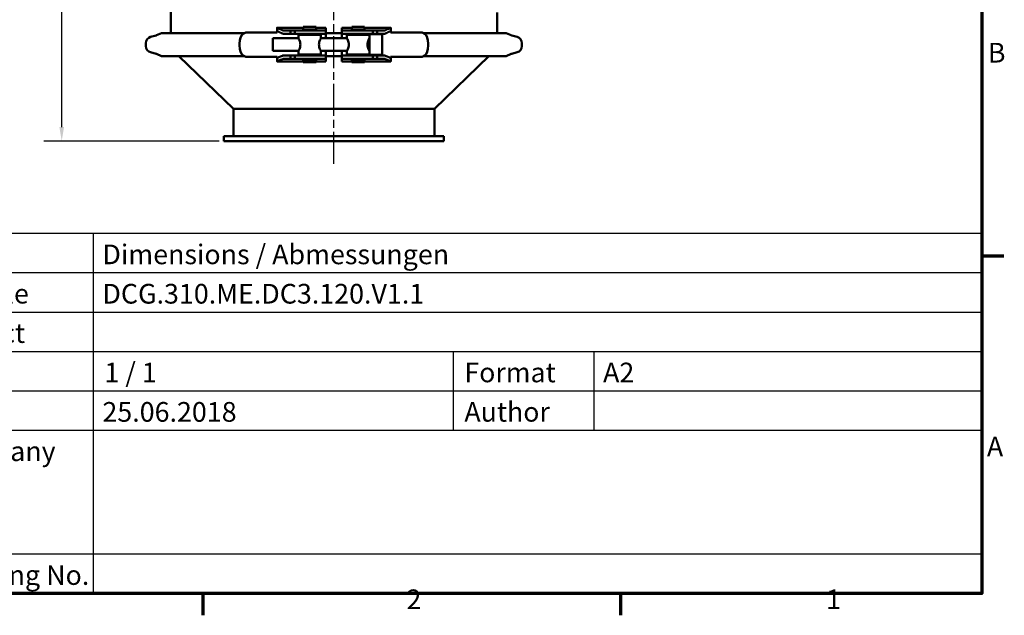
# Model space of a CAD drawing. Units: millimetres. Extents: x 0 to 2079, y 0 to 1470.
# Drawn here: x 1445 to 2058, y 21 to 392 of the extents above; entities that cross this region are included whole.
import ezdxf
from ezdxf.enums import TextEntityAlignment as Align

# ---------------------------------------------------------------- set-up
doc = ezdxf.new("R2010")
doc.units = ezdxf.units.MM
doc.header["$LTSCALE"] = 3.5
doc.linetypes.add('CHAIN', pattern=[0.3543, 0.2362, -0.0295, 0.0591, -0.0295])
doc.layers.add('Bemaßung (ISO)', color=5, linetype='Continuous', lineweight=25, true_color=0x0000ff)
doc.layers.add('Symbol (ISO)', color=7, linetype='Continuous', lineweight=25, true_color=0x004000)
for name, color, linetype, lineweight in [('Mittellinie (ISO)', 7, 'Continuous', 25), ('Rahmen (ISO)', 7, 'Continuous', 70), ('Sichtbar (ISO)', 7, 'Continuous', 50), ('Skizziergeometrie (ISO)', 7, 'Continuous', 25)]:
    doc.layers.add(name, color=color, linetype=linetype, lineweight=lineweight)
doc.styles.add('Notiztext (DIN)', font='isocpeur.ttf')
doc.dimstyles.new('Standard (DIN)', dxfattribs={"dimscale": 3.5, "dimtxt": 3.5, "dimasz": 2.5, "dimexe": 3.175, "dimexo": 0.8, "dimgap": 0.8, "dimtad": 1, "dimdec": 1, "dimrnd": 1e-08, "dimzin": 0, "dimtxsty": 'Notiztext (DIN)', "dimcen": 0.09, "dimdle": 10, "dimclrd": 256, "dimclre": 256, "dimclrt": 256, "dimadec": 0, "dimazin": 0, "dimtfac": 1, "dimtmove": 0, "dimatfit": 3, "dimfxl": 1, "dimtolj": 1, "dimtzin": 0, "dimlwd": -1, "dimlwe": -1, "dimarcsym": 0})

# ---------------------------------------------------------------- blocks, each defined once
blk = doc.blocks.new('Ränder Standardrahmen')
at = {"layer": 'Rahmen (ISO)'}
for p, q in [((584, 70), (587.9, 70)), ((445.5, 10), (445.5, 6.1)), ((519.75, 10), (519.75, 6.1))]:
    blk.add_line(p, q, dxfattribs=at)
at = {"layer": 'Rahmen (ISO)', "flags": 128}
blk.add_lwpolyline([(10, 10), (10, 410), (584, 410), (584, 10), (10, 10)], dxfattribs=at)
at = {"layer": 'Rahmen (ISO)', "char_height": 3.5, "attachment_point": 7, "style": 'Notiztext (DIN)'}
for s, insert in [('B', (585.05, 103.25)), ('A', (584.88, 33.25)), ('2', (481.7, 6.1))]:
    blk.add_mtext(s, dxfattribs=dict(at, insert=insert))
at = {"layer": 'Rahmen (ISO)', "insert": (556.3, 6.1), "char_height": 3.5, "attachment_point": 7, "line_spacing_factor": 1.576574, "style": 'Notiztext (DIN)'}
blk.add_mtext('1', dxfattribs=at)
blk = doc.blocks.new('Schriftfelder DIN2')
at = {"layer": 'Skizziergeometrie (ISO)'}
for p, q in [((98.4, 155.08), (286.4, 155.08)), ((128.4, 155.08), (128.4, 91.08)), ((286.4, 155.08), (286.4, 91.08)), ((98.4, 148.08), (286.4, 148.08)), ((98.4, 141.08), (286.4, 141.08)), ((98.4, 134.08), (286.4, 134.08)), ((192.4, 134.08), (192.4, 120.08)), ((217.4, 134.08), (217.4, 120.08)), ((98.4, 127.08), (286.4, 127.08)), ((98.4, 120.08), (286.4, 120.08)), ((98.4, 98.08), (286.4, 98.08)), ((286.4, 91.08), (98.4, 91.08))]:
    blk.add_line(p, q, dxfattribs=at)
at = {"layer": 'Symbol (ISO)', "char_height": 3.5, "attachment_point": 1, "style": 'Notiztext (DIN)'}
for s, insert in [('\\fISOCPEUR|b0|i0;\\H3.5000;Module', (100.4, 146.08)), ('\\fISOCPEUR|b0|i0;\\H3.5000;Project', (100.4, 139.08)), ('1 / 1 ', (130.4, 132.08)), ('\\fISOCPEUR|b0|i0;\\H3.5000;Format', (194.4, 132.08)), ('\\fISOCPEUR|b0|i0;\\H3.5000;Author', (194.4, 125.08)), ('\\fISOCPEUR|b0|i0;\\H3.5000;Company', (100.4, 118.08)), ('Drawing No.', (100.4, 96.08))]:
    blk.add_mtext(s, dxfattribs=dict(at, insert=insert))
at = {"layer": 'Symbol (ISO)', "style": 'Notiztext (DIN)'}
for tag, p in [('TITEL_001', (130.05, 149.58)), ('BAUTEILNUMMER_001', (130.05, 142.58)), ('Blattgröße_001', (219.05, 128.58)), ('ERSTELLUNGSDATUM_001', (130.05, 121.58))]:
    blk.add_attdef(tag, p, '', height=3.5, dxfattribs=at)
for tag, p in [('PROJEKT', (130.4, 139.08)), ('REVISIONSNUMMER', (130.51, 96.38))]:
    blk.add_attdef(tag, text='', height=3.5, dxfattribs=at).set_placement(p, align=Align.TOP_LEFT)
blk = doc.blocks.new('*D6')
at = {"layer": 'Bemaßung (ISO)', "transparency": 16777216}
for p, q in [((1569.5, 1001.36), (1460.34, 1001.36)), ((1471.45, 325.11), (1471.45, 992.61)), ((1569.5, 316.36), (1460.34, 316.36))]:
    blk.add_line(p, q, dxfattribs=at)
for points in [[(1470, 992.61), (1472.91, 992.61), (1471.45, 1001.36)], [(1470, 325.11), (1472.91, 325.11), (1471.45, 316.36)]]:
    blk.add_solid(points, dxfattribs=at)
at = {"layer": 'Defpoints', "color": 0, "transparency": 16777216}
for p in [(1471.45, 1001.36), (1572.3, 1001.36), (1572.3, 316.36)]:
    blk.add_point(p, dxfattribs=at)
at = {"layer": 'Bemaßung (ISO)', "transparency": 16777216, "insert": (1456.4, 647.22), "char_height": 12.25, "attachment_point": 1, "rotation": 90, "style": 'Notiztext (DIN)'}
blk.add_mtext('\\A1;685', dxfattribs=at)

msp = doc.modelspace()

# ---------------------------------------------------------------- linework, layer by layer
at = {"layer": 'Mittellinie (ISO)', "linetype": 'CHAIN', "ltscale": 23.990969}
msp.add_line((1640.8, 302.3), (1640.8, 1012.09), dxfattribs=at)
at = {"layer": 'Sichtbar (ISO)'}
for p, q in [((1539.3, 383.56), (1539.3, 692.16)), ((1742.3, 383.56), (1742.3, 396.36)), ((1605.43, 386.84), (1605.43, 384.8)), ((1621.73, 386.85), (1605.44, 386.85)), ((1621.73, 387.36), (1629.73, 387.36)), ((1621.73, 385.86), (1621.73, 387.36)), ((1629.73, 385.86), (1629.73, 387.36)), ((1635.8, 386.85), (1629.73, 386.85)), ((1635.8, 386.76), (1635.8, 386.85)), ((1635.8, 386.76), (1635.8, 385.19)), ((1645.8, 386.76), (1645.8, 386.85)), ((1651.87, 386.85), (1645.8, 386.85)), ((1645.8, 386.76), (1645.8, 385.19)), ((1659.87, 387.36), (1651.87, 387.36)), ((1651.87, 387.36), (1651.87, 385.86)), ((1659.87, 387.36), (1659.87, 385.86)), ((1676.15, 386.85), (1659.87, 386.85)), ((1676.16, 384.8), (1676.16, 386.84)), ((1530.16, 382.1), (1526.74, 381.17)), ((1533.6, 383.56), (1530.43, 382.19)), ((1585.17, 383.56), (1533.6, 383.56)), ((1585.92, 383.99), (1584.33, 383.08)), ((1585.92, 383.99), (1605.44, 383.99)), ((1602.87, 372.44), (1602.87, 380.29)), ((1618.73, 380.29), (1602.87, 380.29)), ((1609.22, 385.11), (1610.64, 385.11)), ((1610.64, 383.11), (1609.22, 383.11)), ((1613.82, 385.11), (1610.64, 385.11)), ((1610.64, 383.11), (1613.82, 383.11)), ((1613.82, 385.11), (1616.5, 385.11)), ((1613.82, 385.11), (1613.82, 383.11)), ((1616.5, 383.11), (1613.82, 383.11)), ((1616.62, 385.11), (1616.5, 385.11)), ((1616.5, 385.11), (1616.5, 383.11)), ((1616.5, 383.11), (1616.62, 383.11)), ((1616.62, 385.11), (1618.21, 385.11)), ((1618.21, 383.11), (1616.62, 383.11)), ((1618.21, 385.11), (1618.96, 385.11)), ((1618.96, 383.11), (1618.21, 383.11)), ((1632.73, 382.49), (1618.73, 382.49)), ((1618.73, 382.49), (1618.73, 380.29)), ((1618.96, 385.11), (1632.2, 385.11)), ((1618.96, 383.11), (1632.2, 383.11)), ((1621.73, 385.86), (1629.73, 385.86)), ((1623.48, 385.86), (1623.48, 385.11)), ((1623.48, 383.11), (1623.48, 382.49)), ((1627.98, 385.86), (1627.98, 385.11)), ((1627.98, 383.11), (1627.98, 382.49)), ((1632.2, 385.11), (1635.8, 385.11)), ((1635.8, 383.11), (1632.2, 383.11)), ((1632.73, 382.49), (1632.73, 380.29)), ((1648.91, 380.29), (1632.73, 380.29)), ((1635.8, 385.19), (1635.8, 385.11)), ((1635.8, 383.11), (1635.8, 385.11)), ((1645.8, 383.56), (1635.8, 383.56)), ((1635.8, 383.11), (1635.8, 383.08)), ((1635.8, 380.29), (1635.8, 383.08)), ((1645.8, 385.19), (1645.8, 385.11)), ((1645.8, 385.11), (1649.39, 385.11)), ((1645.8, 385.11), (1645.8, 383.11)), ((1649.39, 383.11), (1645.8, 383.11)), ((1645.8, 383.11), (1645.8, 383.08)), ((1645.8, 380.29), (1645.8, 383.08)), ((1648.87, 382.49), (1662.87, 382.49)), ((1648.87, 380.36), (1648.87, 382.49)), ((1662.63, 385.11), (1649.39, 385.11)), ((1662.63, 383.11), (1649.39, 383.11)), ((1659.87, 385.86), (1651.87, 385.86)), ((1653.62, 385.11), (1653.62, 385.86)), ((1653.62, 382.49), (1653.62, 383.11)), ((1658.12, 385.11), (1658.12, 385.86)), ((1658.12, 382.49), (1658.12, 383.11)), ((1662.63, 385.11), (1663.39, 385.11)), ((1663.39, 383.11), (1662.63, 383.11)), ((1662.87, 380.29), (1662.83, 380.29)), ((1662.87, 382.76), (1662.87, 369.96)), ((1662.87, 382.76), (1670.87, 382.76)), ((1663.39, 385.11), (1664.97, 385.11)), ((1664.97, 383.11), (1663.39, 383.11)), ((1665.09, 385.11), (1664.97, 385.11)), ((1664.97, 383.11), (1665.09, 383.11)), ((1665.09, 385.11), (1667.78, 385.11)), ((1665.09, 383.11), (1665.09, 385.11)), ((1667.78, 383.11), (1665.09, 383.11)), ((1670.95, 385.11), (1667.78, 385.11)), ((1667.78, 385.11), (1667.78, 383.11)), ((1667.78, 383.11), (1670.95, 383.11)), ((1670.87, 382.76), (1670.87, 369.96)), ((1670.95, 385.11), (1672.37, 385.11)), ((1672.37, 383.11), (1670.95, 383.11)), ((1676.15, 383.99), (1695.67, 383.99)), ((1695.67, 383.99), (1697.26, 383.08)), ((1696.43, 383.56), (1747.99, 383.56)), ((1747.99, 383.56), (1751.17, 382.19)), ((1751.43, 382.1), (1754.85, 381.17)), ((1523.8, 375.42), (1523.8, 377.31)), ((1582.13, 376.96), (1582.13, 375.76)), ((1699.46, 376.96), (1699.46, 375.76)), ((1757.8, 377.31), (1757.8, 375.42)), ((1530.16, 370.63), (1526.74, 371.56)), ((1533.6, 369.16), (1530.43, 370.53)), ((1585.17, 369.16), (1533.6, 369.16)), ((1578.3, 336.36), (1544.42, 369.16)), ((1584.33, 369.65), (1585.92, 368.73)), ((1605.44, 368.73), (1585.92, 368.73)), ((1618.73, 372.44), (1602.87, 372.44)), ((1605.43, 367.92), (1605.43, 365.88)), ((1609.22, 369.61), (1610.64, 369.61)), ((1610.64, 367.61), (1609.22, 367.61)), ((1613.82, 369.61), (1610.64, 369.61)), ((1610.64, 367.61), (1613.82, 367.61)), ((1613.82, 369.61), (1616.5, 369.61)), ((1613.82, 367.61), (1613.82, 369.61)), ((1616.5, 367.61), (1613.82, 367.61)), ((1616.62, 369.61), (1616.5, 369.61)), ((1616.5, 369.61), (1616.5, 367.61)), ((1616.5, 367.61), (1616.62, 367.61)), ((1616.62, 369.61), (1618.21, 369.61)), ((1618.21, 367.61), (1616.62, 367.61)), ((1618.21, 369.61), (1618.96, 369.61)), ((1618.96, 367.61), (1618.21, 367.61)), ((1618.73, 372.44), (1618.73, 370.24)), ((1632.73, 370.24), (1618.73, 370.24)), ((1618.96, 369.61), (1632.2, 369.61)), ((1618.96, 367.61), (1632.2, 367.61)), ((1623.48, 370.24), (1623.48, 369.61)), ((1623.48, 367.61), (1623.48, 366.86)), ((1627.98, 370.24), (1627.98, 369.61)), ((1627.98, 367.61), (1627.98, 366.86)), ((1632.2, 369.61), (1635.8, 369.61)), ((1635.8, 367.61), (1632.2, 367.61)), ((1632.73, 372.44), (1632.73, 370.24)), ((1648.91, 372.44), (1632.73, 372.44)), ((1635.8, 369.65), (1635.8, 372.44)), ((1635.8, 369.65), (1635.8, 369.61)), ((1635.8, 367.61), (1635.8, 369.61)), ((1645.8, 369.16), (1635.8, 369.16)), ((1635.8, 367.61), (1635.8, 367.54)), ((1645.8, 369.65), (1645.8, 372.44)), ((1645.8, 369.65), (1645.8, 369.61)), ((1645.8, 369.61), (1649.39, 369.61)), ((1645.8, 369.61), (1645.8, 367.61)), ((1649.39, 367.61), (1645.8, 367.61)), ((1645.8, 367.61), (1645.8, 367.54)), ((1648.87, 370.24), (1648.87, 372.36)), ((1648.87, 370.24), (1662.87, 370.24)), ((1662.63, 369.61), (1649.39, 369.61)), ((1662.63, 367.61), (1649.39, 367.61)), ((1653.62, 369.61), (1653.62, 370.24)), ((1653.62, 366.86), (1653.62, 367.61)), ((1658.12, 369.61), (1658.12, 370.24)), ((1658.12, 366.86), (1658.12, 367.61)), ((1662.63, 369.61), (1663.39, 369.61)), ((1663.39, 367.61), (1662.63, 367.61)), ((1662.87, 372.44), (1662.83, 372.44)), ((1662.87, 369.96), (1670.87, 369.96)), ((1663.39, 369.61), (1664.97, 369.61)), ((1664.97, 367.61), (1663.39, 367.61)), ((1665.09, 369.61), (1664.97, 369.61)), ((1664.97, 367.61), (1665.09, 367.61)), ((1665.09, 369.61), (1667.78, 369.61)), ((1665.09, 367.61), (1665.09, 369.61)), ((1667.78, 367.61), (1665.09, 367.61)), ((1670.95, 369.61), (1667.78, 369.61)), ((1667.78, 367.61), (1667.78, 369.61)), ((1667.78, 367.61), (1670.95, 367.61)), ((1670.95, 369.61), (1672.37, 369.61)), ((1672.37, 367.61), (1670.95, 367.61)), ((1695.67, 368.73), (1676.15, 368.73)), ((1676.16, 365.88), (1676.16, 367.92)), ((1697.26, 369.65), (1695.67, 368.73)), ((1696.43, 369.16), (1747.99, 369.16)), ((1703.3, 336.36), (1737.18, 369.16)), ((1747.99, 369.16), (1751.17, 370.53)), ((1751.43, 370.63), (1754.85, 371.56)), ((1605.44, 365.87), (1621.73, 365.87)), ((1621.73, 366.86), (1629.73, 366.86)), ((1621.73, 365.36), (1621.73, 366.86)), ((1621.73, 365.36), (1629.73, 365.36)), ((1629.73, 365.36), (1629.73, 366.86)), ((1629.73, 365.87), (1635.8, 365.87)), ((1635.8, 367.54), (1635.8, 365.96)), ((1635.8, 365.87), (1635.8, 365.96)), ((1645.8, 367.54), (1645.8, 365.96)), ((1645.8, 365.87), (1645.8, 365.96)), ((1645.8, 365.87), (1651.87, 365.87)), ((1659.87, 366.86), (1651.87, 366.86)), ((1651.87, 366.86), (1651.87, 365.36)), ((1659.87, 365.36), (1651.87, 365.36)), ((1659.87, 366.86), (1659.87, 365.36)), ((1659.87, 365.87), (1676.15, 365.87)), ((1703.3, 336.36), (1578.3, 336.36)), ((1578.3, 319.36), (1578.3, 336.36)), ((1703.3, 319.36), (1703.3, 336.36)), ((1709.3, 319.36), (1572.3, 319.36)), ((1572.3, 316.36), (1572.3, 319.36)), ((1709.3, 316.36), (1709.3, 319.36)), ((1709.3, 316.36), (1572.3, 316.36))]:
    msp.add_line(p, q, dxfattribs=at)
for centre, radius, start, end in [((1527.8, 377.31), 4, 105.2422, 180), ((1529.63, 384.03), 2, 285.2422, 293.37457), ((1751.96, 384.03), 2, 246.62543, 254.7578), ((1753.8, 377.31), 4, 0, 74.7578), ((1527.8, 375.42), 4, 180, 254.7578), ((1753.8, 375.42), 4, 285.2422, 0), ((1529.63, 368.7), 2, 66.62543, 74.7578), ((1751.96, 368.7), 2, 105.2422, 113.37457)]:
    msp.add_arc(centre, radius, start, end, dxfattribs=at)
for centre, major_axis, start_param, end_param in [((1585.11, 376.96), (0, 6.34), 0.264502, 1.570796), ((1696.48, 376.96), (0, 6.34), 4.712389, 6.018684), ((1585.11, 375.76), (0, -6.34), 4.712389, 6.018684), ((1696.48, 375.76), (0, -6.34), 0.264502, 1.570796)]:
    msp.add_ellipse(centre, major_axis=major_axis, ratio=0.469472, start_param=start_param, end_param=end_param, dxfattribs=at)
for points, knots in [([(1605.44, 386.85), (1605.44, 386.85), (1605.44, 386.85), (1605.43, 386.85), (1605.43, 386.84), (1605.44, 386.82), (1605.45, 386.79), (1605.48, 386.76)], [-0.14801649, -0.14801649, -0.14801649, -0.14801649, -0.14029858, -0.14029858, -0.11590047, -0.11590047, -0.07759217, -0.07759217, -0.07759217, -0.07759217]), ([(1605.48, 386.76), (1605.52, 386.72), (1605.59, 386.68), (1605.71, 386.63), (1605.74, 386.62), (1605.78, 386.6)], [0.70933223, 0.70933223, 0.70933223, 0.70933223, 0.76384396, 0.76384396, 0.78276619, 0.78276619, 0.78276619, 0.78276619]), ([(1605.78, 386.6), (1606.47, 386.39), (1607.08, 386.16), (1608.12, 385.69), (1608.58, 385.45), (1608.99, 385.19)], [7.5740273, 7.5740273, 7.5740273, 7.5740273, 7.9290625, 7.9290625, 8.2643655, 8.2643655, 8.2643655, 8.2643655]), ([(1672.6, 385.19), (1673.01, 385.45), (1673.47, 385.69), (1674.52, 386.16), (1675.13, 386.39), (1675.82, 386.6)], [3.7702499, 3.7702499, 3.7702499, 3.7702499, 4.1055528, 4.1055528, 4.4605881, 4.4605881, 4.4605881, 4.4605881]), ([(1675.82, 386.6), (1675.85, 386.62), (1675.88, 386.63), (1676, 386.68), (1676.07, 386.72), (1676.11, 386.76)], [0.44587228, 0.44587228, 0.44587228, 0.44587228, 0.46479451, 0.46479451, 0.51930625, 0.51930625, 0.51930625, 0.51930625]), ([(1676.11, 386.76), (1676.12, 386.77), (1676.12, 386.77), (1676.15, 386.81), (1676.17, 386.83), (1676.16, 386.85), (1676.16, 386.85), (1676.15, 386.85)], [-0.12221888, -0.12221888, -0.12221888, -0.12221888, -0.11490159, -0.11490159, -0.06960264, -0.06960264, -0.05171711, -0.05171711, -0.05171711, -0.05171711]), ([(1605.78, 384.53), (1605.74, 384.54), (1605.71, 384.55), (1605.55, 384.61), (1605.47, 384.68), (1605.43, 384.77), (1605.43, 384.78), (1605.43, 384.8)], [0.4458723, 0.4458723, 0.4458723, 0.4458723, 0.4647945, 0.4647945, 0.543393, 0.543393, 0.5639724, 0.5639724, 0.5639724, 0.5639724]), ([(1605.52, 384.65), (1605.52, 384.62), (1605.53, 384.58), (1605.54, 384.48), (1605.54, 384.42), (1605.53, 384.32), (1605.53, 384.26), (1605.51, 384.17), (1605.5, 384.13), (1605.48, 384.06), (1605.47, 384.04), (1605.46, 384.02)], [-0.07892836, -0.07892836, -0.07892836, -0.07892836, -0.06584354, -0.06584354, -0.04937119, -0.04937119, -0.03291189, -0.03291189, -0.01653561, -0.01653561, 0, 0, 0, 0]), ([(1608.75, 383.26), (1608.4, 383.46), (1608.02, 383.66), (1607.5, 383.89), (1607.38, 383.94), (1607.25, 383.99)], [3.7671544, 3.7671544, 3.7671544, 3.7671544, 4.0370218, 4.0370218, 4.1141126, 4.1141126, 4.1141126, 4.1141126]), ([(1609.22, 383.11), (1609.21, 383.11), (1609.21, 383.11), (1609.09, 383.12), (1608.98, 383.14), (1608.87, 383.19)], [-0.13238319, -0.13238319, -0.13238319, -0.13238319, -0.12677207, -0.12677207, -0.03354055, -0.03354055, -0.03354055, -0.03354055]), ([(1618.73, 380.29), (1618.73, 380.29), (1618.78, 380.18), (1619, 379.78), (1619.15, 379.48), (1619.45, 378.79), (1619.61, 378.36), (1619.86, 377.4), (1619.93, 376.87), (1619.93, 375.85), (1619.86, 375.32), (1619.61, 374.36), (1619.45, 373.93), (1619.15, 373.25), (1619, 372.94), (1618.78, 372.54), (1618.73, 372.44), (1618.73, 372.44)], [0.607245, 0.607245, 0.607245, 0.607245, 0.758703, 0.758703, 0.91016, 0.91016, 1.062326, 1.062326, 1.214491, 1.214491, 1.366656, 1.366656, 1.518821, 1.518821, 1.670278, 1.670278, 1.821736, 1.821736, 1.821736, 1.821736]), ([(1632.73, 372.44), (1632.73, 372.44), (1632.67, 372.54), (1632.45, 372.94), (1632.3, 373.25), (1632, 373.93), (1631.84, 374.36), (1631.6, 375.32), (1631.52, 375.85), (1631.52, 376.87), (1631.6, 377.4), (1631.84, 378.36), (1632, 378.79), (1632.3, 379.48), (1632.45, 379.78), (1632.67, 380.18), (1632.73, 380.29), (1632.73, 380.29)], [0.607245, 0.607245, 0.607245, 0.607245, 0.758703, 0.758703, 0.91016, 0.91016, 1.062326, 1.062326, 1.214491, 1.214491, 1.366656, 1.366656, 1.518821, 1.518821, 1.670278, 1.670278, 1.821736, 1.821736, 1.821736, 1.821736]), ([(1648.87, 380.36), (1648.87, 380.36), (1648.93, 380.26), (1649.15, 379.84), (1649.31, 379.54), (1649.62, 378.84), (1649.79, 378.4), (1650.05, 377.42), (1650.12, 376.88), (1650.12, 376.36)], [1.8588238, 1.8588238, 1.8588238, 1.8588238, 2.0133304, 2.0133304, 2.1678371, 2.1678371, 2.3231344, 2.3231344, 2.4784317, 2.4784317, 2.4784317, 2.4784317]), ([(1661.61, 376.36), (1661.61, 376.88), (1661.69, 377.42), (1661.94, 378.4), (1662.12, 378.84), (1662.42, 379.54), (1662.58, 379.84), (1662.81, 380.26), (1662.87, 380.36), (1662.87, 380.36)], [0, 0, 0, 0, 0.1552973, 0.1552973, 0.3105946, 0.3105946, 0.4651013, 0.4651013, 0.6196079, 0.6196079, 0.6196079, 0.6196079]), ([(1672.37, 385.11), (1672.38, 385.11), (1672.38, 385.11), (1672.45, 385.11), (1672.53, 385.14), (1672.6, 385.19)], [-0.06561196, -0.06561196, -0.06561196, -0.06561196, -0.0649501, -0.0649501, 0, 0, 0, 0]), ([(1674.34, 383.99), (1674.22, 383.94), (1674.1, 383.89), (1673.57, 383.66), (1673.19, 383.46), (1672.85, 383.26)], [7.7834407, 7.7834407, 7.7834407, 7.7834407, 7.8605315, 7.8605315, 8.1303989, 8.1303989, 8.1303989, 8.1303989]), ([(1676.16, 384.8), (1676.16, 384.78), (1676.16, 384.77), (1676.12, 384.68), (1676.04, 384.61), (1675.88, 384.55), (1675.85, 384.54), (1675.82, 384.53)], [0.664666, 0.664666, 0.664666, 0.664666, 0.6852455, 0.6852455, 0.763844, 0.763844, 0.7827662, 0.7827662, 0.7827662, 0.7827662]), ([(1676.13, 384.02), (1676.13, 384.03), (1676.12, 384.04), (1676.11, 384.06), (1676.11, 384.08), (1676.09, 384.13), (1676.08, 384.17), (1676.06, 384.27), (1676.06, 384.32), (1676.05, 384.43), (1676.06, 384.49), (1676.06, 384.58), (1676.07, 384.62), (1676.08, 384.65)], [-0.24608621, -0.24608621, -0.24608621, -0.24608621, -0.2376634, -0.2376634, -0.22910154, -0.22910154, -0.2126515, -0.2126515, -0.19617801, -0.19617801, -0.17969279, -0.17969279, -0.16717683, -0.16717683, -0.16717683, -0.16717683]), ([(1650.12, 376.36), (1650.12, 375.84), (1650.05, 375.3), (1649.79, 374.32), (1649.62, 373.88), (1649.31, 373.19), (1649.15, 372.88), (1648.93, 372.47), (1648.87, 372.36), (1648.87, 372.36)], [0, 0, 0, 0, 0.1552973, 0.1552973, 0.3105946, 0.3105946, 0.4651013, 0.4651013, 0.6196079, 0.6196079, 0.6196079, 0.6196079]), ([(1662.87, 372.36), (1662.87, 372.36), (1662.81, 372.47), (1662.58, 372.88), (1662.42, 373.19), (1662.12, 373.88), (1661.94, 374.32), (1661.69, 375.3), (1661.61, 375.84), (1661.61, 376.36)], [1.8588238, 1.8588238, 1.8588238, 1.8588238, 2.0133304, 2.0133304, 2.1678371, 2.1678371, 2.3231344, 2.3231344, 2.4784317, 2.4784317, 2.4784317, 2.4784317]), ([(1605.43, 367.92), (1605.43, 367.94), (1605.43, 367.96), (1605.47, 368.05), (1605.55, 368.11), (1605.71, 368.17), (1605.74, 368.18), (1605.78, 368.2)], [0.664666, 0.664666, 0.664666, 0.664666, 0.6852455, 0.6852455, 0.763844, 0.763844, 0.7827662, 0.7827662, 0.7827662, 0.7827662]), ([(1605.46, 368.7), (1605.46, 368.69), (1605.47, 368.68), (1605.48, 368.66), (1605.49, 368.64), (1605.5, 368.59), (1605.51, 368.55), (1605.53, 368.46), (1605.53, 368.4), (1605.54, 368.29), (1605.54, 368.24), (1605.53, 368.15), (1605.52, 368.11), (1605.52, 368.07)], [-0.24608621, -0.24608621, -0.24608621, -0.24608621, -0.2376634, -0.2376634, -0.22910154, -0.22910154, -0.2126515, -0.2126515, -0.19617801, -0.19617801, -0.17969279, -0.17969279, -0.16717683, -0.16717683, -0.16717683, -0.16717683]), ([(1607.25, 368.73), (1607.38, 368.78), (1607.5, 368.83), (1608.02, 369.07), (1608.4, 369.26), (1608.75, 369.46)], [7.7834407, 7.7834407, 7.7834407, 7.7834407, 7.8605315, 7.8605315, 8.1303989, 8.1303989, 8.1303989, 8.1303989]), ([(1609.22, 367.61), (1609.22, 367.61), (1609.22, 367.61), (1609.14, 367.61), (1609.07, 367.59), (1608.99, 367.54)], [-0.06561196, -0.06561196, -0.06561196, -0.06561196, -0.0649501, -0.0649501, 0, 0, 0, 0]), ([(1672.37, 369.61), (1672.38, 369.61), (1672.39, 369.61), (1672.5, 369.61), (1672.61, 369.58), (1672.72, 369.53)], [-0.13238319, -0.13238319, -0.13238319, -0.13238319, -0.12677207, -0.12677207, -0.03354055, -0.03354055, -0.03354055, -0.03354055]), ([(1672.85, 369.46), (1673.19, 369.26), (1673.57, 369.07), (1674.1, 368.83), (1674.22, 368.78), (1674.34, 368.73)], [3.7671544, 3.7671544, 3.7671544, 3.7671544, 4.0370218, 4.0370218, 4.1141126, 4.1141126, 4.1141126, 4.1141126]), ([(1675.82, 368.2), (1675.85, 368.18), (1675.88, 368.17), (1676.04, 368.11), (1676.12, 368.05), (1676.16, 367.96), (1676.16, 367.94), (1676.16, 367.92)], [0.4458723, 0.4458723, 0.4458723, 0.4458723, 0.4647945, 0.4647945, 0.543393, 0.543393, 0.5639724, 0.5639724, 0.5639724, 0.5639724]), ([(1676.08, 368.07), (1676.07, 368.11), (1676.06, 368.15), (1676.06, 368.24), (1676.05, 368.3), (1676.06, 368.41), (1676.07, 368.46), (1676.08, 368.55), (1676.09, 368.6), (1676.11, 368.66), (1676.12, 368.69), (1676.13, 368.7)], [-0.07892836, -0.07892836, -0.07892836, -0.07892836, -0.06584354, -0.06584354, -0.04937119, -0.04937119, -0.03291189, -0.03291189, -0.01653561, -0.01653561, 0, 0, 0, 0]), ([(1605.48, 365.96), (1605.48, 365.96), (1605.47, 365.95), (1605.44, 365.91), (1605.43, 365.89), (1605.43, 365.87), (1605.44, 365.87), (1605.44, 365.87)], [-0.12221888, -0.12221888, -0.12221888, -0.12221888, -0.11490159, -0.11490159, -0.06960264, -0.06960264, -0.05171711, -0.05171711, -0.05171711, -0.05171711]), ([(1605.78, 366.12), (1605.74, 366.11), (1605.71, 366.1), (1605.59, 366.05), (1605.52, 366.01), (1605.48, 365.96)], [0.44587228, 0.44587228, 0.44587228, 0.44587228, 0.46479451, 0.46479451, 0.51930625, 0.51930625, 0.51930625, 0.51930625]), ([(1608.99, 367.54), (1608.58, 367.28), (1608.12, 367.03), (1607.08, 366.57), (1606.47, 366.34), (1605.78, 366.12)], [3.7702499, 3.7702499, 3.7702499, 3.7702499, 4.1055528, 4.1055528, 4.4605881, 4.4605881, 4.4605881, 4.4605881]), ([(1675.82, 366.12), (1675.13, 366.34), (1674.52, 366.57), (1673.47, 367.03), (1673.01, 367.28), (1672.6, 367.54)], [7.5740273, 7.5740273, 7.5740273, 7.5740273, 7.9290625, 7.9290625, 8.2643655, 8.2643655, 8.2643655, 8.2643655]), ([(1676.11, 365.96), (1676.07, 366.01), (1676, 366.05), (1675.88, 366.1), (1675.85, 366.11), (1675.82, 366.12)], [0.70933223, 0.70933223, 0.70933223, 0.70933223, 0.76384396, 0.76384396, 0.78276619, 0.78276619, 0.78276619, 0.78276619]), ([(1676.15, 365.87), (1676.15, 365.87), (1676.16, 365.87), (1676.16, 365.88), (1676.17, 365.88), (1676.16, 365.91), (1676.14, 365.93), (1676.11, 365.96)], [-0.14801649, -0.14801649, -0.14801649, -0.14801649, -0.14029858, -0.14029858, -0.11590047, -0.11590047, -0.07759217, -0.07759217, -0.07759217, -0.07759217])]:
    msp.add_open_spline(points, degree=3, knots=knots, dxfattribs=at)
for points in [[(1605.46, 384.02), (1605.45, 384.01), (1605.45, 384), (1605.44, 383.99)], [(1607.25, 383.99), (1606.81, 384.18), (1606.32, 384.36), (1605.78, 384.53)], [(1608.87, 383.19), (1608.83, 383.21), (1608.79, 383.24), (1608.75, 383.26)], [(1608.99, 385.19), (1609.07, 385.14), (1609.14, 385.11), (1609.22, 385.11)], [(1672.72, 383.19), (1672.6, 383.14), (1672.49, 383.11), (1672.37, 383.11)], [(1672.85, 383.26), (1672.81, 383.24), (1672.76, 383.21), (1672.72, 383.19)], [(1675.82, 384.53), (1675.28, 384.36), (1674.78, 384.18), (1674.34, 383.99)], [(1676.15, 383.99), (1676.14, 384), (1676.14, 384.01), (1676.13, 384.02)], [(1605.44, 368.73), (1605.45, 368.72), (1605.45, 368.71), (1605.46, 368.7)], [(1605.78, 368.2), (1606.32, 368.37), (1606.81, 368.54), (1607.25, 368.73)], [(1608.75, 369.46), (1608.79, 369.49), (1608.83, 369.51), (1608.87, 369.53)], [(1608.87, 369.53), (1608.99, 369.58), (1609.11, 369.61), (1609.22, 369.61)], [(1672.6, 367.54), (1672.53, 367.59), (1672.45, 367.61), (1672.37, 367.61)], [(1672.72, 369.53), (1672.76, 369.51), (1672.81, 369.49), (1672.85, 369.46)], [(1674.34, 368.73), (1674.78, 368.54), (1675.28, 368.37), (1675.82, 368.2)], [(1676.13, 368.7), (1676.14, 368.71), (1676.14, 368.72), (1676.15, 368.73)]]:
    msp.add_open_spline(points, degree=3, dxfattribs=at)

# ---------------------------------------------------------------- block references
at = {"xscale": 3.5, "yscale": 3.5, "zscale": 3.5}
msp.add_blockref('Ränder Standardrahmen', (0, 0), dxfattribs=at)
msp.add_blockref('Schriftfelder DIN2', (1041.6, -283.77), dxfattribs=at).add_auto_attribs({'ERSTELLUNGSDATUM_001': '25.06.2018', 'BAUTEILNUMMER_001': 'DCG.310.ME.DC3.120.V1.1', 'Blattgröße_001': 'A2', 'TITEL_001': 'Dimensions / Abmessungen'})

# ---------------------------------------------------------------- dimensions: what is measured, and where the dimension line sits
at = {"layer": 'Bemaßung (ISO)'}
dim = msp.add_linear_dim(base=(1471.45, 1001.36), p1=(1572.3, 316.36), p2=(1572.3, 1001.36), angle=270, dimstyle='Standard (DIN)', override={"dimdec": 0, "dimtp": 0, "dimtm": 0, "dimtdec": 0, "dimtofl": 0, "dimatfit": 1}, dxfattribs=at)
dim.commit()
dim.dimension.update_dxf_attribs({"geometry": '*D6', "text_midpoint": (1471.45, 658.86), "dimtype": 160})

doc.saveas('drawing.dxf')
